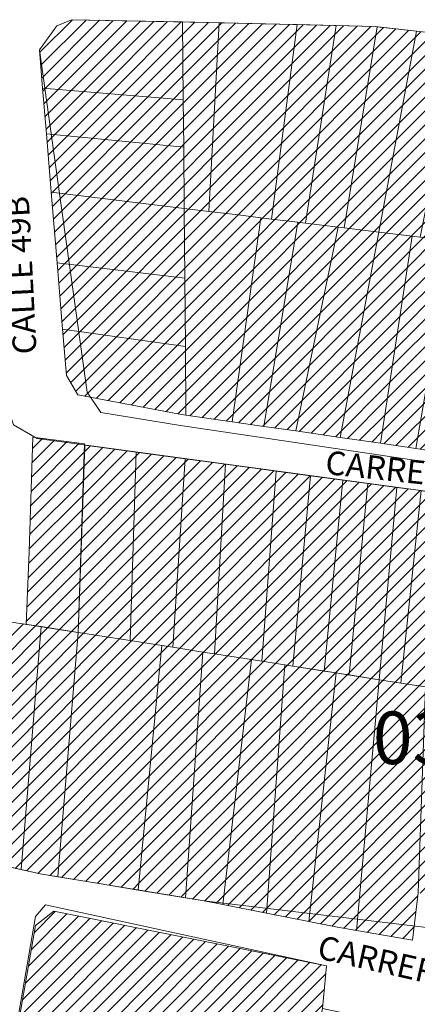
# Model space of a CAD drawing. Units: millimetres. Extents: x 922166 to 1846200, y 1706504 to 3415094.
# Drawn here: x 922431 to 922496, y 1707245 to 1707404 of the extents above; entities that cross this region are included whole.
import ezdxf

# ---------------------------------------------------------------- set-up
doc = ezdxf.new("R2010")
doc.units = ezdxf.units.MM
for name, color, linetype, lineweight in [('00', 7, 'Continuous', 0), ('MANZANAS', 250, 'Continuous', 0), ('Predios', 7, 'Continuous', 0), ('TEXTO GENERAL', 8, 'Continuous', 0), ('TEXTO VIAS', 7, 'Continuous', 0), ('VIVIENDA', 2, 'Continuous', 0)]:
    doc.layers.add(name, color=color, linetype=linetype, lineweight=lineweight)
for name, color, linetype, lineweight, true_color in [('COMERCIO', 7, 'Continuous', 0, 0xf4060e), ('INDUSTRIA', 7, 'Continuous', 0, 0xf83f58), ('SERVICIO', 7, 'Continuous', 0, 0xf86271)]:
    doc.layers.add(name, color=color, linetype=linetype, lineweight=lineweight, true_color=true_color)
doc.styles.add('ROMANS', font='romans.shx', dxfattribs={"height": 40})

msp = doc.modelspace()

# ---------------------------------------------------------------- hatches: boundary and pattern name
at = {"layer": 'COMERCIO'}
h = msp.add_hatch(dxfattribs=at)
h.set_pattern_fill('LINE', color=256, scale=0.5, angle=45, style=0)
h.paths.add_polyline_path([(922474.2, 1707299.667), (922475.484, 1707299.466), (922482.525, 1707298.364), (922478.096, 1707258.158), (922471.214, 1707259.509)])
h = msp.add_hatch(dxfattribs=at)
h.set_pattern_fill('LINE', color=256, scale=0.5, angle=45, style=0)
h.paths.add_polyline_path([(922464.179, 1707167.245), (922459.072, 1707167.018), (922443.738, 1707166.336), (922446.833, 1707175.046), (922441.3, 1707176.99), (922438.154, 1707167.571), (922419.183, 1707174.189), (922433.838, 1707257.513), (922436.812, 1707259.824), (922480.945, 1707250.99), (922480.315, 1707244.12)])
at = {"layer": 'INDUSTRIA'}
h = msp.add_hatch(dxfattribs=at)
h.set_pattern_fill('LINE', color=256, scale=0.5, angle=45, style=0)
h.paths.add_polyline_path([(922457.748, 1707391.034), (922434.961, 1707392.937), (922434.445, 1707399.12), (922437.255, 1707402.99), (922439.625, 1707403.99), (922457.64, 1707403.627)])
h.paths.add_polyline_path([(922554.209, 1707337.504), (922577.036, 1707333.929), (922575.866, 1707326.606), (922572.14, 1707324.124), (922551.601, 1707326.943)])
at = {"layer": 'SERVICIO'}
h = msp.add_hatch(dxfattribs=at)
h.set_pattern_fill('LINE', color=256, scale=0.5, angle=45, style=0)
h.paths.add_polyline_path([(922427.605, 1707306.96), (922430.983, 1707306.432), (922434.718, 1707305.847), (922431.509, 1707266.551), (922423.118, 1707268.419)])
h.paths.add_polyline_path([(922440.735, 1707304.905), (922437.43, 1707265.398), (922434.565, 1707265.87), (922431.509, 1707266.551), (922434.718, 1707305.847)])
h.paths.add_polyline_path([(922440.735, 1707304.905), (922440.798, 1707304.895), (922447.356, 1707303.869), (922449.134, 1707303.59), (922454.291, 1707302.783), (922450.468, 1707263.247), (922443.792, 1707264.348), (922437.43, 1707265.398)])
at = {"layer": 'VIVIENDA'}
h = msp.add_hatch(dxfattribs=at)
h.set_pattern_fill('LINE', color=256, scale=0.5, angle=45, style=0)
h.paths.add_polyline_path([(922458.091, 1707351.161), (922458.187, 1707340.062), (922456.845, 1707340.257), (922440.699, 1707343.359), (922438.836, 1707346.462), (922438.209, 1707353.978)])
h.paths.add_polyline_path([(922461.873, 1707373), (922466.653, 1707372.414), (922470.293, 1707371.969), (922465.642, 1707338.981), (922458.187, 1707340.062), (922458.091, 1707351.161), (922457.996, 1707362.191), (922457.899, 1707373.486)])
h.paths.add_polyline_path([(922470.293, 1707371.969), (922472.055, 1707371.753), (922476.306, 1707371.232), (922470.788, 1707338.235), (922465.642, 1707338.981)])
h.paths.add_polyline_path([(922476.306, 1707371.232), (922477.524, 1707371.083), (922482.854, 1707370.431), (922475.949, 1707337.487), (922470.788, 1707338.235)])
h.paths.add_polyline_path([(922482.854, 1707370.431), (922483.816, 1707370.313), (922489.388, 1707369.63), (922483.127, 1707336.447), (922475.949, 1707337.487)])
h.paths.add_polyline_path([(922494.808, 1707368.967), (922489.677, 1707335.497), (922483.127, 1707336.447), (922489.388, 1707369.63)])
h.paths.add_polyline_path([(922458.091, 1707351.161), (922438.209, 1707353.978), (922437.318, 1707364.669), (922457.996, 1707362.191)])
h.paths.add_polyline_path([(922457.996, 1707362.191), (922437.318, 1707364.669), (922436.363, 1707376.124), (922457.899, 1707373.486)])
h.paths.add_polyline_path([(922457.899, 1707373.486), (922436.363, 1707376.124), (922435.579, 1707385.52), (922457.814, 1707383.394)])
h.paths.add_polyline_path([(922457.814, 1707383.394), (922435.579, 1707385.52), (922434.961, 1707392.937), (922457.748, 1707391.034)])
h.paths.add_polyline_path([(922461.873, 1707373), (922457.899, 1707373.486), (922457.814, 1707383.394), (922457.748, 1707391.034), (922457.64, 1707403.627), (922463.548, 1707403.508)])
h.paths.add_polyline_path([(922466.653, 1707372.414), (922461.873, 1707373), (922463.548, 1707403.508), (922464.445, 1707403.49), (922470.654, 1707403.332), (922476.19, 1707403.191), (922472.055, 1707371.753), (922470.293, 1707371.969)])
h.paths.add_polyline_path([(922472.055, 1707371.753), (922476.19, 1707403.191), (922482.507, 1707403.03), (922477.524, 1707371.083), (922476.306, 1707371.232)])
h.paths.add_polyline_path([(922550.529, 1707362.143), (922556.688, 1707395.239), (922561.466, 1707394.539), (922554.145, 1707361.701), (922553.341, 1707361.799)])
h.paths.add_polyline_path([(922546.398, 1707362.649), (922552.225, 1707395.894), (922556.688, 1707395.239), (922550.529, 1707362.143), (922548.955, 1707362.336)])
h.paths.add_polyline_path([(922540.193, 1707363.409), (922548.157, 1707396.49), (922552.225, 1707395.894), (922546.398, 1707362.649), (922543.572, 1707362.995)])
h.paths.add_polyline_path([(922530.227, 1707364.629), (922537.456, 1707397.607), (922541.428, 1707397.246), (922545.565, 1707396.87), (922548.157, 1707396.49), (922540.193, 1707363.409), (922539.268, 1707363.522), (922534.606, 1707364.093)])
h.paths.add_polyline_path([(922524.527, 1707365.327), (922532.147, 1707398.09), (922537.456, 1707397.607), (922530.227, 1707364.629), (922527.584, 1707364.953)])
h.paths.add_polyline_path([(922520.584, 1707365.81), (922516.132, 1707366.355), (922516.269, 1707366.973), (922523.695, 1707398.97), (922527.257, 1707398.572), (922529.065, 1707398.37), (922532.147, 1707398.09), (922524.527, 1707365.327), (922521.782, 1707365.664)])
h.paths.add_polyline_path([(922516.126, 1707366.356), (922511.86, 1707366.879), (922518.822, 1707399.515), (922523.695, 1707398.97), (922516.269, 1707366.973), (922516.132, 1707366.355)])
h.paths.add_polyline_path([(922506.81, 1707367.497), (922514.363, 1707400.014), (922518.822, 1707399.515), (922511.86, 1707366.879), (922509.684, 1707367.145)])
h.paths.add_polyline_path([(922500.407, 1707368.281), (922508.334, 1707400.688), (922514.363, 1707400.014), (922506.81, 1707367.497), (922501.153, 1707368.19)])
h.paths.add_polyline_path([(922500.407, 1707368.281), (922496.127, 1707368.805), (922502.647, 1707401.324), (922508.334, 1707400.688)])
h.paths.add_polyline_path([(922496.127, 1707368.805), (922494.808, 1707368.967), (922489.388, 1707369.63), (922495.518, 1707402.121), (922502.647, 1707401.324)])
h.paths.add_polyline_path([(922483.816, 1707370.313), (922489.126, 1707402.835), (922495.518, 1707402.121), (922489.388, 1707369.63)])
h.paths.add_polyline_path([(922477.524, 1707371.083), (922482.507, 1707403.03), (922488.815, 1707402.87), (922489.126, 1707402.835), (922483.816, 1707370.313), (922482.854, 1707370.431)])
h = msp.add_hatch(dxfattribs=at)
h.set_pattern_fill('LINE', color=256, scale=0.5, angle=45, style=0)
h.paths.add_polyline_path([(922554.209, 1707337.504), (922555.435, 1707342.473), (922578.004, 1707339.99), (922577.036, 1707333.929)])
h.paths.add_polyline_path([(922555.435, 1707342.473), (922557.121, 1707349.3), (922579.023, 1707346.367), (922578.004, 1707339.99)])
h.paths.add_polyline_path([(922557.121, 1707349.3), (922558.498, 1707354.878), (922579.93, 1707352.042), (922579.023, 1707346.367)])
h.paths.add_polyline_path([(922558.498, 1707354.878), (922560.006, 1707360.983), (922580.949, 1707358.418), (922579.93, 1707352.042)])
h.paths.add_polyline_path([(922560.006, 1707360.983), (922562.151, 1707369.672), (922582.315, 1707366.966), (922580.949, 1707358.418)])
h.paths.add_polyline_path([(922562.151, 1707369.672), (922563.614, 1707375.595), (922564.99, 1707381.169), (922568.053, 1707393.573), (922581.375, 1707391.62), (922584.695, 1707389.62), (922585.315, 1707385.74), (922584.161, 1707378.515), (922583.34, 1707373.379), (922582.315, 1707366.966)])
h.paths.add_polyline_path([(922553.341, 1707361.799), (922554.145, 1707361.701), (922560.006, 1707360.983), (922558.498, 1707354.878), (922557.121, 1707349.3), (922555.435, 1707342.473), (922554.209, 1707337.504), (922551.601, 1707326.943), (922547.221, 1707327.544)])
h.paths.add_polyline_path([(922542.046, 1707328.254), (922536.653, 1707328.994), (922543.572, 1707362.995), (922546.398, 1707362.649), (922548.955, 1707362.336), (922550.529, 1707362.143), (922553.341, 1707361.799), (922547.221, 1707327.544)])
h.paths.add_polyline_path([(922539.268, 1707363.522), (922540.193, 1707363.409), (922543.572, 1707362.995), (922536.653, 1707328.994), (922532.738, 1707329.532)])
h.paths.add_polyline_path([(922539.268, 1707363.522), (922532.738, 1707329.532), (922527.638, 1707330.232), (922534.606, 1707364.093)])
h.paths.add_polyline_path([(922527.584, 1707364.953), (922530.227, 1707364.629), (922534.606, 1707364.093), (922527.638, 1707330.232), (922521.477, 1707331.077)])
h.paths.add_polyline_path([(922521.782, 1707365.664), (922524.527, 1707365.327), (922527.584, 1707364.953), (922521.477, 1707331.077), (922514.22, 1707332.074)])
h.paths.add_polyline_path([(922516.132, 1707366.355), (922520.584, 1707365.81), (922521.782, 1707365.664), (922514.22, 1707332.074), (922508.725, 1707332.828)])
h.paths.add_polyline_path([(922509.684, 1707367.145), (922511.86, 1707366.879), (922516.126, 1707366.356), (922516.132, 1707366.355), (922508.725, 1707332.828), (922502.186, 1707333.725)])
h.paths.add_polyline_path([(922501.153, 1707368.19), (922506.81, 1707367.497), (922509.684, 1707367.145), (922502.186, 1707333.725), (922496.794, 1707334.465), (922495.399, 1707334.668)])
h.paths.add_polyline_path([(922494.808, 1707368.967), (922496.127, 1707368.805), (922500.407, 1707368.281), (922501.153, 1707368.19), (922495.399, 1707334.668), (922489.677, 1707335.497)])
h = msp.add_hatch(dxfattribs=at)
h.set_pattern_fill('LINE', color=256, scale=0.5, angle=45, style=0)
h.paths.add_polyline_path([(922432.399, 1707306.21), (922432.336, 1707306.22), (922432.784, 1707318), (922433.389, 1707336.512), (922441.735, 1707335.385), (922440.735, 1707304.905), (922438.957, 1707305.184)])
h = msp.add_hatch(dxfattribs=at)
h.set_pattern_fill('LINE', color=256, scale=0.5, angle=45, style=0)
h.paths.add_polyline_path([(922440.798, 1707304.895), (922440.735, 1707304.905), (922441.183, 1707316.685), (922441.788, 1707335.197), (922450.134, 1707334.07), (922449.134, 1707303.59), (922447.356, 1707303.869)])
h = msp.add_hatch(dxfattribs=at)
h.set_pattern_fill('LINE', color=256, scale=0.5, angle=45, style=0)
h.paths.add_polyline_path([(922449.134, 1707303.59), (922450.134, 1707334.07), (922458.08, 1707332.998), (922456.08, 1707302.503), (922454.291, 1707302.783)])
h.paths.add_polyline_path([(922456.08, 1707302.503), (922458.08, 1707332.998), (922464.576, 1707332.121), (922462.822, 1707301.448), (922460.912, 1707301.747)])
h.paths.add_polyline_path([(922462.822, 1707301.448), (922464.576, 1707332.121), (922472.763, 1707331.015), (922470.449, 1707300.254), (922468.782, 1707300.515)])
h.paths.add_polyline_path([(922470.449, 1707300.254), (922472.763, 1707331.015), (922478.367, 1707330.258), (922475.484, 1707299.466), (922474.2, 1707299.667)])
h.paths.add_polyline_path([(922475.484, 1707299.466), (922478.367, 1707330.258), (922483.596, 1707329.552), (922480.57, 1707298.67)])
h.paths.add_polyline_path([(922487.615, 1707329.01), (922484.61, 1707298.038), (922483.03, 1707298.285), (922482.525, 1707298.364), (922480.57, 1707298.67), (922483.596, 1707329.552)])
h.paths.add_polyline_path([(922489.492, 1707297.273), (922484.61, 1707298.038), (922487.615, 1707329.01), (922492.321, 1707328.374)])
h.paths.add_polyline_path([(922489.492, 1707297.273), (922492.321, 1707328.374), (922496.269, 1707327.842), (922492.983, 1707296.726)])
h.paths.add_polyline_path([(922496.4, 1707327.824), (922499.879, 1707327.354), (922496.979, 1707296.101), (922493.009, 1707296.722), (922492.983, 1707296.726), (922496.269, 1707327.842)])
h = msp.add_hatch(dxfattribs=at)
h.set_pattern_fill('LINE', color=256, scale=0.5, angle=45, style=0)
h.paths.add_polyline_path([(922468.782, 1707300.515), (922470.449, 1707300.254), (922474.2, 1707299.667), (922471.214, 1707259.509), (922464.135, 1707260.899)])
h.paths.add_polyline_path([(922460.912, 1707301.747), (922462.822, 1707301.448), (922468.782, 1707300.515), (922464.135, 1707260.899), (922461.125, 1707261.49), (922458.124, 1707261.985)])
h.paths.add_polyline_path([(922454.291, 1707302.783), (922456.08, 1707302.503), (922460.912, 1707301.747), (922458.124, 1707261.985), (922450.468, 1707263.247)])
h = msp.add_hatch(dxfattribs=at)
h.set_pattern_fill('LINE', color=256, scale=0.5, angle=45, style=0)
h.paths.add_polyline_path([(922482.525, 1707298.364), (922483.03, 1707298.285), (922489.492, 1707297.273), (922485.804, 1707256.716), (922482.739, 1707257.246), (922478.096, 1707258.158)])
h.paths.add_polyline_path([(922496.979, 1707296.101), (922495.776, 1707262.81), (922494.842, 1707255.154), (922485.804, 1707256.716), (922489.492, 1707297.273)])
h.paths.add_polyline_path([(922499.903, 1707261.875), (922495.776, 1707262.81), (922496.979, 1707296.101), (922503.163, 1707295.133), (922510.261, 1707294.022), (922505.504, 1707260.606)])
h.paths.add_polyline_path([(922515.984, 1707293.127), (922512.322, 1707259.062), (922505.504, 1707260.606), (922510.261, 1707294.022)])

# ---------------------------------------------------------------- linework, layer by layer
at = {"layer": 'MANZANAS'}
for points in [[(922586.1925, 1707385.495), (922584.38, 1707379.245), (922576.3175, 1707323.995), (922569.1925, 1707322.37), (922512.9425, 1707330.12), (922457.3175, 1707338.37), (922444.38, 1707340.495), (922442.1925, 1707343.745), (922434.4425, 1707399.12), (922437.255, 1707402.995), (922439.63, 1707403.995), (922464.4425, 1707403.495), (922488.8175, 1707402.87), (922529.0675, 1707398.37), (922545.5675, 1707396.87), (922581.38, 1707391.62), (922584.6925, 1707389.62), (922586.1925, 1707385.495)], [(922574.505, 1707313.87), (922574.0675, 1707311.245), (922568.4425, 1707279.745), (922563.9425, 1707247.37), (922519.6925, 1707254.495), (922461.13, 1707261.495), (922434.5675, 1707265.87), (922389.13, 1707275.995), (922385.6925, 1707278.745), (922384.9425, 1707282.62), (922381.13, 1707318.12), (922377.6925, 1707352.745), (922373.505, 1707386.995), (922375.255, 1707389.87), (922422.13, 1707400.87), (922425.0675, 1707399.995), (922428.88, 1707342.745), (922430.255, 1707338.495), (922434.0675, 1707336.245), (922505.3175, 1707326.62), (922544.4425, 1707321.495), (922572.13, 1707316.62), (922574.505, 1707313.87)], [(922417.6925, 1707165.87), (922433.8175, 1707258.995), (922435.4425, 1707260.87), (922480.9425, 1707250.995), (922480.3175, 1707244.12), (922516.005, 1707236.495), (922559.6925, 1707225.745)]]:
    msp.add_lwpolyline(points, dxfattribs=at)
at = {"layer": 'Predios'}
for points in [[(922457.748, 1707391.034), (922434.961, 1707392.937), (922434.445, 1707399.12), (922437.255, 1707402.99), (922439.625, 1707403.99), (922457.64, 1707403.627), (922457.748, 1707391.034)], [(922461.873, 1707373), (922457.899, 1707373.486), (922457.814, 1707383.394), (922457.748, 1707391.034), (922457.64, 1707403.627), (922463.548, 1707403.508), (922461.873, 1707373)], [(922466.653, 1707372.414), (922461.873, 1707373), (922463.548, 1707403.508), (922464.445, 1707403.49), (922470.654, 1707403.332), (922476.19, 1707403.191), (922472.055, 1707371.753), (922470.293, 1707371.969), (922466.653, 1707372.414)], [(922472.055, 1707371.753), (922476.19, 1707403.191), (922482.507, 1707403.03), (922477.524, 1707371.083), (922476.306, 1707371.232), (922472.055, 1707371.753)], [(922477.524, 1707371.083), (922482.507, 1707403.03), (922488.815, 1707402.87), (922489.126, 1707402.835), (922483.816, 1707370.313), (922482.854, 1707370.431), (922477.524, 1707371.083)], [(922483.816, 1707370.313), (922489.126, 1707402.835), (922495.518, 1707402.121), (922489.388, 1707369.63), (922483.816, 1707370.313)], [(922496.127, 1707368.805), (922494.808, 1707368.967), (922489.388, 1707369.63), (922495.518, 1707402.121), (922502.647, 1707401.324), (922496.127, 1707368.805)], [(922457.814, 1707383.394), (922435.579, 1707385.52), (922434.961, 1707392.937), (922457.748, 1707391.034), (922457.814, 1707383.394)], [(922457.899, 1707373.486), (922436.363, 1707376.124), (922435.579, 1707385.52), (922457.814, 1707383.394), (922457.899, 1707373.486)], [(922457.996, 1707362.191), (922437.318, 1707364.669), (922436.363, 1707376.124), (922457.899, 1707373.486), (922457.996, 1707362.191)], [(922461.873, 1707373), (922466.653, 1707372.414), (922470.293, 1707371.969), (922465.642, 1707338.981), (922458.187, 1707340.062), (922458.091, 1707351.161), (922457.996, 1707362.191), (922457.899, 1707373.486), (922461.873, 1707373)], [(922470.293, 1707371.969), (922472.055, 1707371.753), (922476.306, 1707371.232), (922470.788, 1707338.235), (922465.642, 1707338.981), (922470.293, 1707371.969)], [(922476.306, 1707371.232), (922477.524, 1707371.083), (922482.854, 1707370.431), (922475.949, 1707337.487), (922470.788, 1707338.235), (922476.306, 1707371.232)], [(922482.854, 1707370.431), (922483.816, 1707370.313), (922489.388, 1707369.63), (922483.127, 1707336.447), (922475.949, 1707337.487), (922482.854, 1707370.431)], [(922494.808, 1707368.967), (922489.677, 1707335.497), (922483.127, 1707336.447), (922489.388, 1707369.63), (922494.808, 1707368.967)], [(922494.808, 1707368.967), (922496.127, 1707368.805), (922500.407, 1707368.281), (922501.153, 1707368.19), (922495.399, 1707334.668), (922489.677, 1707335.497), (922494.808, 1707368.967)], [(922501.153, 1707368.19), (922506.81, 1707367.497), (922509.684, 1707367.145), (922502.186, 1707333.725), (922496.794, 1707334.465), (922495.399, 1707334.668), (922501.153, 1707368.19)], [(922458.091, 1707351.161), (922438.209, 1707353.978), (922437.318, 1707364.669), (922457.996, 1707362.191), (922458.091, 1707351.161)], [(922458.091, 1707351.161), (922458.187, 1707340.062), (922456.845, 1707340.257), (922440.699, 1707343.359), (922438.836, 1707346.462), (922438.209, 1707353.978), (922458.091, 1707351.161)], [(922432.399, 1707306.21), (922432.336, 1707306.22), (922432.784, 1707318), (922433.389, 1707336.512), (922441.735, 1707335.385), (922440.735, 1707304.905), (922438.957, 1707305.184), (922432.399, 1707306.21)], [(922440.798, 1707304.895), (922440.735, 1707304.905), (922441.183, 1707316.685), (922441.788, 1707335.197), (922450.134, 1707334.07), (922449.134, 1707303.59), (922447.356, 1707303.869), (922440.798, 1707304.895)], [(922449.134, 1707303.59), (922450.134, 1707334.07), (922458.08, 1707332.998), (922456.08, 1707302.503), (922454.291, 1707302.783), (922449.134, 1707303.59)], [(922456.08, 1707302.503), (922458.08, 1707332.998), (922464.576, 1707332.121), (922462.822, 1707301.448), (922460.912, 1707301.747), (922456.08, 1707302.503)], [(922462.822, 1707301.448), (922464.576, 1707332.121), (922472.763, 1707331.015), (922470.449, 1707300.254), (922468.782, 1707300.515), (922462.822, 1707301.448)], [(922470.449, 1707300.254), (922472.763, 1707331.015), (922478.367, 1707330.258), (922475.484, 1707299.466), (922474.2, 1707299.667), (922470.449, 1707300.254)], [(922475.484, 1707299.466), (922478.367, 1707330.258), (922483.596, 1707329.552), (922480.57, 1707298.67), (922475.484, 1707299.466)], [(922487.615, 1707329.01), (922484.61, 1707298.038), (922483.03, 1707298.285), (922482.525, 1707298.364), (922480.57, 1707298.67), (922483.596, 1707329.552), (922487.615, 1707329.01)], [(922489.492, 1707297.273), (922484.61, 1707298.038), (922487.615, 1707329.01), (922492.321, 1707328.374), (922489.492, 1707297.273)], [(922489.492, 1707297.273), (922492.321, 1707328.374), (922496.269, 1707327.842), (922492.983, 1707296.726), (922489.492, 1707297.273)], [(922496.4, 1707327.824), (922499.879, 1707327.354), (922496.979, 1707296.101), (922493.009, 1707296.722), (922492.983, 1707296.726), (922496.269, 1707327.842), (922496.4, 1707327.824)], [(922427.605, 1707306.96), (922430.983, 1707306.432), (922434.718, 1707305.847), (922431.509, 1707266.551), (922423.118, 1707268.419), (922427.605, 1707306.96)], [(922440.735, 1707304.905), (922437.43, 1707265.398), (922434.565, 1707265.87), (922431.509, 1707266.551), (922434.718, 1707305.847), (922440.735, 1707304.905)], [(922440.735, 1707304.905), (922440.798, 1707304.895), (922447.356, 1707303.869), (922449.134, 1707303.59), (922454.291, 1707302.783), (922450.468, 1707263.247), (922443.792, 1707264.348), (922437.43, 1707265.398), (922440.735, 1707304.905)], [(922454.291, 1707302.783), (922456.08, 1707302.503), (922460.912, 1707301.747), (922458.124, 1707261.985), (922450.468, 1707263.247), (922454.291, 1707302.783)], [(922460.912, 1707301.747), (922462.822, 1707301.448), (922468.782, 1707300.515), (922464.135, 1707260.899), (922461.125, 1707261.49), (922458.124, 1707261.985), (922460.912, 1707301.747)], [(922468.782, 1707300.515), (922470.449, 1707300.254), (922474.2, 1707299.667), (922471.214, 1707259.509), (922464.135, 1707260.899), (922468.782, 1707300.515)], [(922474.2, 1707299.667), (922475.484, 1707299.466), (922482.525, 1707298.364), (922478.096, 1707258.158), (922471.214, 1707259.509), (922474.2, 1707299.667)], [(922482.525, 1707298.364), (922483.03, 1707298.285), (922489.492, 1707297.273), (922485.804, 1707256.716), (922482.739, 1707257.246), (922478.096, 1707258.158), (922482.525, 1707298.364)], [(922496.979, 1707296.101), (922495.776, 1707262.81), (922494.842, 1707255.154), (922485.804, 1707256.716), (922489.492, 1707297.273), (922496.979, 1707296.101)], [(922464.179, 1707167.245), (922459.072, 1707167.018), (922443.738, 1707166.336), (922446.833, 1707175.046), (922441.3, 1707176.99), (922438.154, 1707167.571), (922419.183, 1707174.189), (922433.838, 1707257.513), (922436.812, 1707259.824), (922480.945, 1707250.99), (922480.315, 1707244.12), (922464.179, 1707167.245)]]:
    msp.add_lwpolyline(points, dxfattribs=at)

# ---------------------------------------------------------------- texts
at = {"layer": '00', "extrusion": (0, 0, -1), "style": 'ROMANS', "text_generation_flag": 2}
msp.add_text('CALLE 49B', height=3.8196387, rotation=267.11343764, dxfattribs=at).set_placement((-922434.010301, 1707349.982524))
at = {"layer": 'TEXTO GENERAL', "extrusion": (0, 0, -1), "style": 'ROMANS', "text_generation_flag": 2}
msp.add_text('03', height=8.4975, dxfattribs=at).set_placement((-922488.4425, 1707283.62))
at = {"layer": 'TEXTO VIAS', "extrusion": (0, 0, -1), "style": 'ROMANS', "text_generation_flag": 2}
for s, rotation, p in [('CARRERA 51', 6.10565512, (-922480.608091, 1707330.54393)), ('CARRERA 50', 12.78893037, (-922479.236703, 1707252.269669))]:
    msp.add_text(s, height=3.8196387, rotation=rotation, dxfattribs=at).set_placement(p)

doc.saveas('drawing.dxf')
